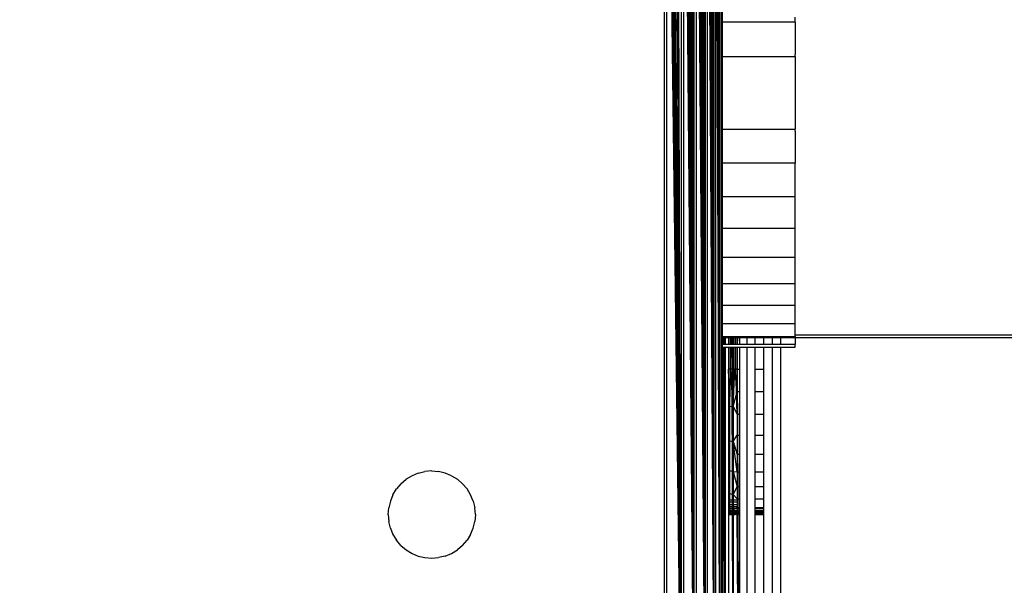
# Model space of a CAD drawing. Units: millimetres. Extents: x 22598 to 29003, y -7629 to -129.
# Drawn here: x 26248 to 26315, y -4473 to -4434 of the extents above; entities that cross this region are included whole.
import ezdxf

# ---------------------------------------------------------------- set-up
doc = ezdxf.new("R2010")
doc.units = ezdxf.units.MM
doc.layers.add('Strefa bezpieczna', color=8, linetype='Continuous')
doc.dimstyles.get("Standard").update_dxf_attribs({"dimtxt": 180, "dimasz": 200, "dimexe": 0.18, "dimexo": 0.0625, "dimgap": 200, "dimtad": 0, "dimtih": 1, "dimtoh": 1, "dimlfac": 0.001, "dimzin": 0, "dimdsep": 46, "dimtxsty": 'Standard', "dimcen": 0.09, "dimse1": 1, "dimse2": 1, "dimadec": 0, "dimazin": 0, "dimtfac": 1, "dimtdec": 4, "dimtofl": 0, "dimtmove": 0, "dimatfit": 3, "dimfxl": 1, "dimtolj": 1, "dimtzin": 0, "dimarcsym": 0})

# ---------------------------------------------------------------- blocks, each defined once
blk = doc.blocks.new('*D102')
at = {"layer": 'Defpoints', "color": 0}
for p in [(29002.633, -247.346), (29002.633, -3235.616), (24705.86, -5476.047)]:
    blk.add_point(p, dxfattribs=at)
at = {"layer": 'Strefa bezpieczna', "color": 0, "lineweight": -2}
for p, q in [((24905.86, -247.346), (26399.247, -247.346)), ((28802.633, -247.346), (27309.247, -247.346))]:
    blk.add_line(p, q, dxfattribs=at)
at = {"layer": 'Strefa bezpieczna', "color": 0}
for points in [[(24905.86, -214.013), (24905.86, -280.679), (24705.86, -247.346)], [(28802.633, -280.679), (28802.633, -214.013), (29002.633, -247.346)]]:
    blk.add_solid(points, dxfattribs=at)
at = {"layer": 'Strefa bezpieczna', "color": 0, "insert": (26854.247, -247.346), "char_height": 180, "attachment_point": 5}
blk.add_mtext('\\A1;4.30', dxfattribs=at)
blk = doc.blocks.new('*D104')
at = {"layer": 'Defpoints', "color": 0}
for p in [(26900.816, -1472.257), (22836.215, -7629.137), (27138.328, -7629.137)]:
    blk.add_point(p, dxfattribs=at)
at = {"layer": 'Strefa bezpieczna', "color": 0, "lineweight": -2}
for p, q in [((22836.215, -1672.257), (22836.215, -4260.697)), ((22836.215, -7429.137), (22836.215, -4840.697))]:
    blk.add_line(p, q, dxfattribs=at)
at = {"layer": 'Strefa bezpieczna', "color": 0}
for points in [[(22869.548, -1672.257), (22802.882, -1672.257), (22836.215, -1472.257)], [(22802.882, -7429.137), (22869.548, -7429.137), (22836.215, -7629.137)]]:
    blk.add_solid(points, dxfattribs=at)
at = {"layer": 'Strefa bezpieczna', "color": 0, "insert": (22836.215, -4550.697), "char_height": 180, "attachment_point": 5}
blk.add_mtext('\\A1;6.16', dxfattribs=at)
blk = doc.blocks.new('*D105')
at = {"layer": 'Defpoints', "color": 0}
for p in [(26253.06, -2973.65), (24032.845, -5665.54), (26431.86, -5665.54)]:
    blk.add_point(p, dxfattribs=at)
at = {"layer": 'Strefa bezpieczna', "color": 0, "lineweight": -2}
for p, q in [((24032.845, -3173.65), (24032.845, -4000.132)), ((24032.845, -5465.54), (24032.845, -4580.132))]:
    blk.add_line(p, q, dxfattribs=at)
at = {"layer": 'Strefa bezpieczna', "color": 0}
for points in [[(24066.178, -3173.65), (23999.512, -3173.65), (24032.845, -2973.65)], [(23999.512, -5465.54), (24066.178, -5465.54), (24032.845, -5665.54)]]:
    blk.add_solid(points, dxfattribs=at)
at = {"layer": 'Strefa bezpieczna', "color": 0, "insert": (24032.845, -4290.132), "char_height": 180, "attachment_point": 5}
blk.add_mtext('\\A1;2.69', dxfattribs=at)

msp = doc.modelspace()

# ---------------------------------------------------------------- linework, layer by layer
for p, q in [((26293.91, -4484.298), (26293.769, -4401.308)), ((26293.91, -4484.298), (26293.91, -4401.273)), ((26294.688, -4484.492), (26294.049, -4401.238)), ((26294.049, -4401.238), (26294.049, -4484.333)), ((26294.688, -4484.492), (26294.184, -4401.204)), ((26294.688, -4484.492), (26294.317, -4401.171)), ((26294.688, -4484.492), (26294.445, -4401.139)), ((26294.688, -4484.492), (26294.569, -4401.108)), ((26294.688, -4484.492), (26294.688, -4401.078)), ((26295.295, -4484.644), (26294.803, -4401.05)), ((26294.803, -4401.05), (26294.803, -4484.521)), ((26295.295, -4484.644), (26294.913, -4401.022)), ((26295.295, -4484.644), (26295.017, -4400.996)), ((26295.295, -4484.644), (26295.115, -4400.971)), ((26295.295, -4484.644), (26295.208, -4400.948)), ((26295.295, -4484.644), (26295.295, -4400.927)), ((26295.683, -4484.741), (26295.375, -4400.907)), ((26295.375, -4400.907), (26295.38, -4484.665)), ((26295.683, -4484.741), (26295.45, -4400.888)), ((26295.683, -4484.741), (26295.518, -4400.871)), ((26295.683, -4484.741), (26295.579, -4400.856)), ((26295.683, -4484.741), (26295.634, -4400.842)), ((26295.683, -4484.741), (26295.683, -4400.829)), ((26295.763, -4400.96), (26295.763, -4484.611)), ((26291.86, -4483.785), (26291.86, -4401.785)), ((26293.035, -4484.079), (26292.002, -4401.75)), ((26292.002, -4401.75), (26292.002, -4483.821)), ((26293.035, -4484.079), (26292.147, -4401.714)), ((26293.035, -4484.079), (26292.293, -4401.677)), ((26293.035, -4484.079), (26292.44, -4401.64)), ((26293.035, -4484.079), (26292.588, -4401.603)), ((26293.035, -4484.079), (26292.737, -4401.566)), ((26293.035, -4484.079), (26293.035, -4401.491)), ((26293.91, -4484.298), (26293.184, -4401.454)), ((26293.184, -4401.454), (26293.184, -4484.116)), ((26293.91, -4484.298), (26293.332, -4401.417)), ((26293.91, -4484.298), (26293.479, -4401.38)), ((26293.91, -4484.298), (26293.625, -4401.344)), ((26295.86, -4433.939), (26295.86, -4431.65)), ((26300.86, -4433.939), (26300.86, -4433.578)), ((26300.86, -4433.939), (26295.86, -4433.939)), ((26295.86, -4436.285), (26295.86, -4433.939)), ((26300.86, -4433.939), (26300.86, -4436.149)), ((26295.86, -4436.285), (26300.86, -4436.285)), ((26295.86, -4441.285), (26295.86, -4436.285)), ((26300.86, -4436.285), (26300.86, -4436.149)), ((26300.86, -4436.285), (26300.86, -4438.785)), ((26300.86, -4438.785), (26300.86, -4441.285)), ((26295.86, -4441.285), (26300.86, -4441.285)), ((26295.86, -4443.632), (26295.86, -4441.285)), ((26300.86, -4441.421), (26300.86, -4441.285)), ((26300.86, -4441.421), (26300.86, -4443.632)), ((26300.86, -4443.632), (26295.86, -4443.632)), ((26295.86, -4445.921), (26295.86, -4443.632)), ((26300.86, -4443.992), (26300.86, -4443.632)), ((26300.86, -4445.921), (26300.86, -4443.992)), ((26295.86, -4445.921), (26300.86, -4445.921)), ((26295.86, -4448.095), (26295.86, -4445.921)), ((26300.86, -4446.435), (26300.86, -4445.921)), ((26300.86, -4448.095), (26300.86, -4446.435)), ((26295.86, -4448.095), (26300.86, -4448.095)), ((26295.86, -4450.102), (26295.86, -4448.095)), ((26300.86, -4448.689), (26300.86, -4448.095)), ((26300.86, -4450.102), (26300.86, -4448.689)), ((26300.86, -4450.102), (26295.86, -4450.102)), ((26295.86, -4451.892), (26295.86, -4450.102)), ((26300.86, -4450.7), (26300.86, -4450.102)), ((26300.86, -4451.892), (26300.86, -4450.7)), ((26295.86, -4451.892), (26300.86, -4451.892)), ((26295.86, -4453.421), (26295.86, -4451.892)), ((26300.86, -4452.417), (26300.86, -4451.892)), ((26300.86, -4453.421), (26300.86, -4452.417)), ((26300.86, -4453.421), (26295.86, -4453.421)), ((26295.86, -4454.65), (26295.86, -4453.421)), ((26300.86, -4453.799), (26300.86, -4453.421)), ((26300.86, -4454.65), (26300.86, -4453.799)), ((26295.86, -4454.65), (26300.86, -4454.65)), ((26295.86, -4455.551), (26295.86, -4454.65)), ((26300.86, -4454.811), (26300.86, -4454.65)), ((26300.86, -4455.428), (26300.86, -4454.811)), ((26300.86, -4455.551), (26300.86, -4455.428)), ((26300.86, -4455.428), (26422.36, -4455.428)), ((26295.86, -4455.635), (26295.86, -4455.551)), ((26295.86, -4455.551), (26295.902, -4455.551)), ((26295.86, -4456.101), (26295.86, -4455.635)), ((26295.902, -4455.635), (26295.86, -4455.635)), ((26295.86, -4456.285), (26295.86, -4456.101)), ((26295.902, -4456.101), (26295.86, -4456.101)), ((26295.902, -4455.635), (26295.902, -4455.551)), ((26295.902, -4455.551), (26295.989, -4455.551)), ((26295.902, -4456.101), (26295.902, -4455.635)), ((26295.989, -4455.635), (26295.902, -4455.635)), ((26295.989, -4456.101), (26295.902, -4456.101)), ((26295.989, -4455.635), (26295.989, -4455.551)), ((26295.989, -4455.551), (26296.037, -4455.551)), ((26295.989, -4456.101), (26295.989, -4455.635)), ((26296.037, -4455.635), (26295.989, -4455.635)), ((26296.037, -4456.101), (26295.989, -4456.101)), ((26296.037, -4455.551), (26296.037, -4455.635)), ((26296.037, -4455.551), (26296.271, -4455.551)), ((26296.037, -4455.635), (26296.037, -4456.101)), ((26296.271, -4455.635), (26296.037, -4455.635)), ((26296.271, -4456.101), (26296.037, -4456.101)), ((26296.271, -4455.551), (26296.271, -4455.635)), ((26296.271, -4455.551), (26296.406, -4455.551)), ((26296.271, -4455.635), (26296.271, -4456.101)), ((26296.406, -4455.635), (26296.271, -4455.635)), ((26296.406, -4456.101), (26296.271, -4456.101)), ((26296.406, -4455.635), (26296.406, -4455.551)), ((26296.406, -4455.551), (26296.487, -4455.551)), ((26296.406, -4456.101), (26296.406, -4455.635)), ((26296.488, -4455.635), (26296.406, -4455.635)), ((26296.489, -4456.101), (26296.406, -4456.101)), ((26296.487, -4455.551), (26296.488, -4455.635)), ((26296.487, -4455.551), (26296.551, -4455.551)), ((26296.488, -4455.635), (26296.489, -4456.101)), ((26296.551, -4455.635), (26296.488, -4455.635)), ((26296.551, -4456.101), (26296.489, -4456.101)), ((26296.551, -4455.635), (26296.551, -4455.551)), ((26296.551, -4455.551), (26296.605, -4455.551)), ((26296.551, -4456.101), (26296.551, -4455.635)), ((26296.605, -4455.635), (26296.551, -4455.635)), ((26296.605, -4456.101), (26296.551, -4456.101)), ((26296.605, -4455.551), (26296.605, -4455.635)), ((26296.605, -4455.551), (26296.704, -4455.551)), ((26296.605, -4455.635), (26296.605, -4456.101)), ((26296.704, -4455.635), (26296.605, -4455.635)), ((26296.704, -4456.101), (26296.605, -4456.101)), ((26296.704, -4455.551), (26296.704, -4455.635)), ((26296.704, -4455.551), (26296.767, -4455.551)), ((26296.704, -4455.635), (26296.704, -4456.101)), ((26296.767, -4455.635), (26296.704, -4455.635)), ((26296.771, -4456.101), (26296.704, -4456.101)), ((26296.767, -4455.635), (26296.767, -4455.551)), ((26296.767, -4455.551), (26296.884, -4455.551)), ((26296.771, -4456.101), (26296.767, -4455.635)), ((26296.884, -4455.635), (26296.767, -4455.635)), ((26296.86, -4456.101), (26296.771, -4456.101)), ((26296.884, -4455.635), (26296.86, -4456.101)), ((26296.886, -4456.101), (26296.86, -4456.101)), ((26296.884, -4455.635), (26296.884, -4455.551)), ((26296.884, -4455.551), (26297.032, -4455.551)), ((26296.886, -4456.101), (26296.884, -4455.635)), ((26297.032, -4455.635), (26296.884, -4455.635)), ((26297.032, -4456.101), (26296.886, -4456.101)), ((26297.032, -4455.551), (26297.032, -4455.635)), ((26297.032, -4455.551), (26297.536, -4455.551)), ((26297.032, -4455.635), (26297.032, -4456.101)), ((26297.536, -4455.635), (26297.032, -4455.635)), ((26297.536, -4456.101), (26297.032, -4456.101)), ((26297.536, -4455.551), (26297.536, -4455.635)), ((26297.536, -4455.551), (26298.095, -4455.551)), ((26297.536, -4455.635), (26297.536, -4456.101)), ((26298.095, -4455.635), (26297.536, -4455.635)), ((26298.095, -4456.101), (26297.536, -4456.101)), ((26298.095, -4455.551), (26298.095, -4455.635)), ((26298.095, -4455.551), (26298.685, -4455.551)), ((26298.095, -4455.635), (26298.095, -4456.101)), ((26298.685, -4455.635), (26298.095, -4455.635)), ((26298.685, -4456.101), (26298.095, -4456.101)), ((26298.685, -4455.551), (26298.685, -4455.635)), ((26298.685, -4455.551), (26299.28, -4455.551)), ((26298.685, -4455.635), (26298.685, -4456.101)), ((26299.28, -4455.635), (26298.685, -4455.635)), ((26299.28, -4456.101), (26298.685, -4456.101)), ((26299.28, -4455.551), (26299.28, -4455.635)), ((26299.28, -4455.551), (26299.86, -4455.551)), ((26299.28, -4455.635), (26299.28, -4456.101)), ((26299.86, -4455.635), (26299.28, -4455.635)), ((26299.86, -4456.101), (26299.28, -4456.101)), ((26299.86, -4455.551), (26299.86, -4455.635)), ((26299.86, -4455.551), (26300.86, -4455.551)), ((26299.86, -4455.635), (26299.86, -4456.101)), ((26300.86, -4455.635), (26299.86, -4455.635)), ((26300.86, -4456.101), (26299.86, -4456.101)), ((26300.86, -4455.551), (26300.86, -4455.635)), ((26300.86, -4455.635), (26300.86, -4456.101)), ((26422.36, -4455.635), (26300.86, -4455.635)), ((26300.86, -4456.285), (26300.86, -4456.101)), ((26295.86, -4457.785), (26295.86, -4456.285)), ((26295.86, -4456.285), (26295.902, -4456.285)), ((26295.909, -4457.785), (26295.902, -4456.285)), ((26295.902, -4456.285), (26295.99, -4456.285)), ((26295.969, -4457.785), (26295.99, -4456.285)), ((26295.99, -4456.285), (26296.037, -4456.285)), ((26296.037, -4456.285), (26296.037, -4457.785)), ((26296.037, -4456.285), (26296.271, -4456.285)), ((26296.271, -4456.285), (26296.272, -4457.785)), ((26296.271, -4456.285), (26296.406, -4456.285)), ((26296.406, -4457.785), (26296.406, -4456.285)), ((26296.406, -4456.285), (26296.49, -4456.285)), ((26296.49, -4456.285), (26296.496, -4457.785)), ((26296.49, -4456.285), (26296.551, -4456.285)), ((26296.551, -4457.785), (26296.551, -4456.285)), ((26296.551, -4456.285), (26296.605, -4456.285)), ((26296.605, -4456.285), (26296.605, -4457.785)), ((26296.605, -4456.285), (26296.704, -4456.285)), ((26296.704, -4456.285), (26296.704, -4457.785)), ((26296.704, -4456.285), (26296.773, -4456.285)), ((26296.786, -4457.785), (26296.773, -4456.285)), ((26296.773, -4456.285), (26296.86, -4456.285)), ((26296.86, -4456.285), (26296.86, -4457.785)), ((26296.86, -4456.285), (26296.887, -4456.285)), ((26296.894, -4457.785), (26296.887, -4456.285)), ((26296.887, -4456.285), (26297.032, -4456.285)), ((26297.032, -4456.285), (26297.032, -4457.785)), ((26297.032, -4456.285), (26297.536, -4456.285)), ((26297.536, -4456.285), (26297.536, -4486.11)), ((26297.536, -4456.285), (26298.095, -4456.285)), ((26298.095, -4456.285), (26298.095, -4457.785)), ((26298.095, -4456.285), (26298.685, -4456.285)), ((26298.685, -4456.285), (26298.685, -4457.785)), ((26298.685, -4456.285), (26299.28, -4456.285)), ((26299.28, -4456.285), (26299.28, -4484.365)), ((26299.28, -4456.285), (26299.86, -4456.285)), ((26299.86, -4456.285), (26299.86, -4483.785)), ((26299.86, -4456.285), (26300.86, -4456.285)), ((26295.909, -4457.785), (26295.86, -4457.785)), ((26295.86, -4457.785), (26295.86, -4466.785)), ((26295.872, -4457.785), (26295.86, -4459.193)), ((26295.894, -4460.182), (26295.872, -4457.785)), ((26295.894, -4460.182), (26295.909, -4457.785)), ((26295.902, -4466.785), (26295.909, -4457.785)), ((26295.969, -4457.785), (26295.909, -4457.785)), ((26295.994, -4460.244), (26295.909, -4457.785)), ((26296.037, -4457.785), (26295.969, -4457.785)), ((26296.005, -4466.785), (26295.969, -4457.785)), ((26295.994, -4460.244), (26295.969, -4457.785)), ((26296.037, -4457.785), (26296.037, -4466.785)), ((26296.272, -4457.785), (26296.271, -4466.785)), ((26296.271, -4457.821), (26296.272, -4457.785)), ((26296.406, -4457.785), (26296.272, -4457.785)), ((26296.36, -4460.339), (26296.272, -4457.785)), ((26296.36, -4460.339), (26296.406, -4457.785)), ((26296.496, -4457.785), (26296.406, -4457.785)), ((26296.601, -4460.365), (26296.406, -4457.785)), ((26296.551, -4457.785), (26296.496, -4457.785)), ((26296.496, -4457.785), (26296.529, -4466.785)), ((26296.605, -4457.785), (26296.551, -4457.785)), ((26296.601, -4460.365), (26296.551, -4457.785)), ((26296.601, -4460.365), (26296.704, -4457.785)), ((26296.704, -4457.785), (26296.605, -4457.785)), ((26296.605, -4457.785), (26296.605, -4466.785)), ((26296.786, -4457.785), (26296.704, -4457.785)), ((26296.86, -4459.35), (26296.704, -4457.785)), ((26296.86, -4457.785), (26296.786, -4457.785)), ((26296.86, -4460.875), (26296.786, -4457.785)), ((26296.86, -4457.785), (26296.86, -4459.35)), ((26296.86, -4457.785), (26296.894, -4457.785)), ((26296.894, -4457.785), (26297.032, -4457.785)), ((26296.902, -4459.35), (26296.894, -4457.785)), ((26297.032, -4457.785), (26297.032, -4459.35)), ((26298.095, -4457.785), (26298.685, -4457.785)), ((26298.095, -4457.785), (26298.095, -4459.35)), ((26298.685, -4457.785), (26298.685, -4459.35)), ((26295.994, -4460.244), (26296.037, -4458.408)), ((26295.894, -4460.182), (26295.86, -4459.193)), ((26296.601, -4460.365), (26296.86, -4459.35)), ((26296.86, -4459.35), (26296.86, -4460.875)), ((26296.902, -4459.35), (26296.86, -4459.35)), ((26297.032, -4459.35), (26296.902, -4459.35)), ((26296.909, -4460.875), (26296.902, -4459.35)), ((26297.032, -4459.35), (26297.032, -4460.875)), ((26298.685, -4459.35), (26298.095, -4459.35)), ((26298.095, -4459.35), (26298.095, -4460.875)), ((26298.685, -4459.35), (26298.685, -4460.875)), ((26295.86, -4460.566), (26295.894, -4460.182)), ((26295.894, -4460.182), (26295.994, -4460.244)), ((26295.894, -4460.182), (26295.894, -4462.415)), ((26296.037, -4459.585), (26295.994, -4460.244)), ((26295.994, -4462.535), (26295.994, -4460.244)), ((26295.994, -4460.244), (26296.037, -4460.258)), ((26296.271, -4460.321), (26296.36, -4460.339)), ((26296.36, -4462.718), (26296.36, -4460.339)), ((26296.36, -4460.339), (26296.601, -4460.365)), ((26296.601, -4462.768), (26296.601, -4460.365)), ((26296.601, -4460.365), (26296.86, -4460.875)), ((26296.86, -4460.875), (26296.86, -4462.325)), ((26296.86, -4460.875), (26296.909, -4460.875)), ((26296.909, -4460.875), (26297.032, -4460.875)), ((26296.916, -4462.325), (26296.909, -4460.875)), ((26297.032, -4460.875), (26297.032, -4462.325)), ((26298.095, -4460.875), (26298.685, -4460.875)), ((26298.095, -4460.875), (26298.095, -4462.325)), ((26298.685, -4460.875), (26298.685, -4462.325)), ((26295.86, -4461.871), (26295.894, -4462.415)), ((26295.894, -4462.415), (26295.86, -4463.075)), ((26295.894, -4462.415), (26295.994, -4462.535)), ((26295.894, -4462.415), (26295.894, -4464.332)), ((26295.994, -4464.503), (26295.994, -4462.535)), ((26295.994, -4462.535), (26296.037, -4462.563)), ((26296.271, -4462.684), (26296.36, -4462.718)), ((26296.36, -4464.762), (26296.36, -4462.718)), ((26296.36, -4462.718), (26296.601, -4462.768)), ((26296.601, -4462.768), (26296.86, -4462.325)), ((26296.601, -4464.832), (26296.601, -4462.768)), ((26296.601, -4462.768), (26296.86, -4463.663)), ((26296.86, -4464.856), (26296.601, -4462.768)), ((26296.86, -4462.325), (26296.86, -4463.663)), ((26296.86, -4462.325), (26296.916, -4462.325)), ((26296.916, -4462.325), (26297.032, -4462.325)), ((26296.922, -4463.663), (26296.916, -4462.325)), ((26297.032, -4462.325), (26297.032, -4463.663)), ((26298.095, -4462.325), (26298.685, -4462.325)), ((26298.095, -4462.325), (26298.095, -4463.663)), ((26298.685, -4462.325), (26298.685, -4463.663)), ((26295.894, -4464.332), (26295.86, -4463.075)), ((26295.86, -4464.149), (26295.894, -4464.332)), ((26295.86, -4464.149), (26295.894, -4465.804)), ((26296.86, -4463.663), (26296.86, -4464.856)), ((26296.922, -4463.663), (26296.86, -4463.663)), ((26297.032, -4463.663), (26296.922, -4463.663)), ((26296.928, -4464.856), (26296.922, -4463.663)), ((26297.032, -4463.663), (26297.032, -4464.856)), ((26298.685, -4463.663), (26298.095, -4463.663)), ((26298.095, -4463.663), (26298.095, -4464.856)), ((26298.685, -4463.663), (26298.685, -4464.856)), ((26274.933, -4464.932), (26274.498, -4465.112)), ((26274.933, -4464.932), (26275.391, -4464.822)), ((26275.86, -4464.785), (26275.391, -4464.822)), ((26275.86, -4464.785), (26276.329, -4464.822)), ((26276.787, -4464.932), (26276.329, -4464.822)), ((26277.222, -4465.112), (26276.787, -4464.932)), ((26295.894, -4464.332), (26295.994, -4464.503)), ((26295.894, -4464.332), (26295.894, -4465.804)), ((26295.994, -4466.013), (26295.994, -4464.503)), ((26295.994, -4464.503), (26296.037, -4464.542)), ((26296.271, -4464.713), (26296.36, -4464.762)), ((26296.36, -4466.33), (26296.36, -4464.762)), ((26296.36, -4464.762), (26296.601, -4464.832)), ((26296.601, -4466.416), (26296.601, -4464.832)), ((26296.601, -4464.832), (26296.86, -4464.856)), ((26296.601, -4464.832), (26296.86, -4465.875)), ((26296.86, -4464.856), (26296.86, -4465.875)), ((26296.86, -4464.856), (26296.928, -4464.856)), ((26296.928, -4464.856), (26297.032, -4464.856)), ((26296.933, -4465.875), (26296.928, -4464.856)), ((26297.032, -4464.856), (26297.032, -4465.875)), ((26298.095, -4464.856), (26298.685, -4464.856)), ((26298.095, -4464.856), (26298.095, -4465.875)), ((26298.685, -4464.856), (26298.685, -4465.875)), ((26273.739, -4465.664), (26273.433, -4466.022)), ((26273.739, -4465.664), (26274.097, -4465.358)), ((26274.498, -4465.112), (26274.097, -4465.358)), ((26277.222, -4465.112), (26277.623, -4465.358)), ((26277.981, -4465.664), (26277.623, -4465.358)), ((26277.981, -4465.664), (26278.287, -4466.022)), ((26295.894, -4465.804), (26295.86, -4465.066)), ((26273.187, -4466.423), (26273.433, -4466.022)), ((26278.533, -4466.423), (26278.287, -4466.022)), ((26295.86, -4466.345), (26295.86, -4465.804)), ((26295.86, -4465.804), (26295.894, -4465.804)), ((26295.894, -4465.804), (26295.994, -4466.013)), ((26295.894, -4465.804), (26295.894, -4466.729)), ((26295.994, -4466.962), (26295.994, -4466.013)), ((26295.994, -4466.013), (26296.037, -4466.061)), ((26296.271, -4466.27), (26296.36, -4466.33)), ((26296.36, -4467.315), (26296.36, -4466.33)), ((26296.36, -4466.33), (26296.601, -4466.416)), ((26296.601, -4466.416), (26296.86, -4465.875)), ((26296.933, -4465.875), (26296.86, -4465.875)), ((26296.86, -4465.875), (26296.86, -4466.695)), ((26297.032, -4465.875), (26296.933, -4465.875)), ((26296.937, -4466.695), (26296.933, -4465.875)), ((26297.032, -4465.875), (26297.032, -4466.695)), ((26298.685, -4465.875), (26298.095, -4465.875)), ((26298.095, -4465.875), (26298.095, -4466.695)), ((26298.685, -4465.875), (26298.685, -4466.695)), ((26273.007, -4466.858), (26272.897, -4467.316)), ((26273.187, -4466.423), (26273.007, -4466.858)), ((26278.713, -4466.858), (26278.533, -4466.423)), ((26278.713, -4466.858), (26278.823, -4467.316)), ((26295.86, -4466.674), (26295.86, -4466.345)), ((26295.86, -4466.345), (26295.894, -4466.729)), ((26295.86, -4466.785), (26295.86, -4466.674)), ((26295.894, -4466.729), (26295.86, -4466.674)), ((26295.86, -4466.674), (26295.872, -4466.942)), ((26295.871, -4466.93), (26295.86, -4466.785)), ((26295.902, -4466.785), (26295.86, -4466.785)), ((26295.86, -4467.079), (26295.871, -4466.93)), ((26295.904, -4467.079), (26295.871, -4466.93)), ((26295.902, -4466.932), (26295.871, -4466.93)), ((26295.894, -4466.729), (26295.872, -4466.942)), ((26295.894, -4466.729), (26295.994, -4466.962)), ((26295.894, -4466.729), (26295.909, -4467.094)), ((26296.005, -4466.785), (26295.902, -4466.785)), ((26295.902, -4466.932), (26295.902, -4466.785)), ((26296.006, -4466.94), (26295.902, -4466.932)), ((26295.904, -4467.079), (26295.902, -4466.932)), ((26295.909, -4467.094), (26295.994, -4466.962)), ((26295.969, -4467.239), (26295.994, -4466.962)), ((26295.994, -4466.962), (26296.037, -4467.015)), ((26295.994, -4466.962), (26296.037, -4467.269)), ((26296.037, -4466.785), (26296.005, -4466.785)), ((26296.006, -4466.94), (26296.005, -4466.785)), ((26296.037, -4466.942), (26296.006, -4466.94)), ((26296.006, -4467.092), (26296.006, -4466.94)), ((26296.037, -4466.785), (26296.037, -4466.942)), ((26296.037, -4466.942), (26296.037, -4467.094)), ((26296.529, -4466.785), (26296.271, -4466.785)), ((26296.271, -4466.785), (26296.271, -4466.942)), ((26296.53, -4466.942), (26296.271, -4466.942)), ((26296.271, -4466.942), (26296.271, -4467.094)), ((26296.605, -4466.785), (26296.529, -4466.785)), ((26296.529, -4466.785), (26296.53, -4466.942)), ((26296.605, -4466.942), (26296.53, -4466.942)), ((26296.53, -4466.942), (26296.53, -4467.094)), ((26296.601, -4467.412), (26296.601, -4466.416)), ((26296.601, -4466.416), (26296.86, -4466.695)), ((26296.86, -4466.785), (26296.605, -4466.785)), ((26296.605, -4466.785), (26296.605, -4466.942)), ((26296.86, -4466.942), (26296.605, -4466.942)), ((26296.605, -4466.942), (26296.605, -4467.094)), ((26296.86, -4466.695), (26296.937, -4466.695)), ((26296.86, -4466.695), (26296.86, -4466.785)), ((26296.86, -4466.785), (26296.86, -4466.942)), ((26296.86, -4466.942), (26296.86, -4467.094)), ((26296.937, -4466.695), (26297.032, -4466.695)), ((26296.94, -4467.296), (26296.937, -4466.695)), ((26297.032, -4466.695), (26297.032, -4467.296)), ((26298.095, -4466.695), (26298.685, -4466.695)), ((26298.095, -4466.695), (26298.095, -4467.296)), ((26298.685, -4466.695), (26298.685, -4467.296)), ((26272.86, -4467.785), (26272.897, -4467.316)), ((26278.86, -4467.785), (26278.823, -4467.316)), ((26295.86, -4467.079), (26295.904, -4467.079)), ((26295.86, -4467.227), (26295.86, -4467.079)), ((26295.86, -4467.227), (26295.902, -4467.23)), ((26295.86, -4467.366), (26295.86, -4467.227)), ((26295.86, -4467.366), (26295.902, -4467.363)), ((26295.86, -4467.492), (26295.86, -4467.366)), ((26295.86, -4467.492), (26295.902, -4467.492)), ((26295.86, -4467.599), (26295.86, -4467.492)), ((26295.86, -4467.599), (26295.902, -4467.599)), ((26295.86, -4467.683), (26295.86, -4467.599)), ((26295.86, -4467.683), (26295.902, -4467.683)), ((26295.86, -4467.741), (26295.86, -4467.683)), ((26295.902, -4467.23), (26295.904, -4467.079)), ((26295.902, -4467.23), (26295.963, -4467.227)), ((26295.902, -4467.363), (26295.902, -4467.23)), ((26295.902, -4467.363), (26296.006, -4467.353)), ((26295.902, -4467.492), (26295.902, -4467.363)), ((26295.902, -4467.492), (26296.006, -4467.492)), ((26295.902, -4467.599), (26295.902, -4467.492)), ((26295.902, -4467.599), (26296.007, -4467.599)), ((26295.902, -4467.683), (26295.902, -4467.599)), ((26295.902, -4467.683), (26296.007, -4467.683)), ((26295.902, -4467.741), (26295.902, -4467.683)), ((26295.963, -4467.227), (26295.904, -4467.079)), ((26295.904, -4467.079), (26296.006, -4467.092)), ((26296.006, -4467.299), (26295.963, -4467.227)), ((26295.963, -4467.227), (26296.006, -4467.237)), ((26296.006, -4467.092), (26296.037, -4467.094)), ((26296.006, -4467.237), (26296.006, -4467.092)), ((26296.006, -4467.237), (26296.037, -4467.239)), ((26296.006, -4467.299), (26296.006, -4467.237)), ((26296.037, -4467.35), (26296.006, -4467.299)), ((26296.006, -4467.353), (26296.006, -4467.299)), ((26296.006, -4467.353), (26296.037, -4467.35)), ((26296.006, -4467.492), (26296.006, -4467.353)), ((26296.006, -4467.492), (26296.037, -4467.492)), ((26296.007, -4467.599), (26296.006, -4467.492)), ((26296.007, -4467.599), (26296.037, -4467.599)), ((26296.007, -4467.683), (26296.007, -4467.599)), ((26296.007, -4467.683), (26296.037, -4467.683)), ((26296.007, -4467.741), (26296.007, -4467.683)), ((26296.037, -4467.094), (26296.037, -4467.239)), ((26296.037, -4467.239), (26296.037, -4467.35)), ((26296.037, -4467.35), (26296.037, -4467.492)), ((26296.037, -4467.492), (26296.037, -4467.599)), ((26296.037, -4467.599), (26296.037, -4467.683)), ((26296.037, -4467.683), (26296.037, -4467.741)), ((26296.271, -4467.094), (26296.53, -4467.094)), ((26296.271, -4467.094), (26296.271, -4467.239)), ((26296.271, -4467.239), (26296.531, -4467.239)), ((26296.271, -4467.239), (26296.271, -4467.373)), ((26296.271, -4467.249), (26296.36, -4467.315)), ((26296.271, -4467.392), (26296.36, -4467.315)), ((26296.271, -4467.373), (26296.271, -4467.492)), ((26296.531, -4467.373), (26296.271, -4467.373)), ((26296.271, -4467.492), (26296.279, -4467.599)), ((26296.271, -4467.492), (26296.532, -4467.492)), ((26296.279, -4467.599), (26296.271, -4467.683)), ((26296.271, -4467.683), (26296.419, -4467.683)), ((26296.271, -4467.683), (26296.271, -4467.741)), ((26296.36, -4467.315), (26296.272, -4467.594)), ((26296.532, -4467.598), (26296.279, -4467.599)), ((26296.419, -4467.683), (26296.279, -4467.599)), ((26296.406, -4467.676), (26296.36, -4467.315)), ((26296.36, -4467.315), (26296.601, -4467.412)), ((26296.406, -4467.676), (26296.601, -4467.412)), ((26296.419, -4467.683), (26296.533, -4467.676)), ((26296.533, -4467.74), (26296.419, -4467.683)), ((26296.53, -4467.094), (26296.605, -4467.094)), ((26296.53, -4467.094), (26296.531, -4467.239)), ((26296.531, -4467.239), (26296.605, -4467.239)), ((26296.531, -4467.239), (26296.531, -4467.373)), ((26296.605, -4467.373), (26296.531, -4467.373)), ((26296.531, -4467.373), (26296.532, -4467.492)), ((26296.532, -4467.492), (26296.532, -4467.598)), ((26296.532, -4467.492), (26296.605, -4467.492)), ((26296.605, -4467.597), (26296.532, -4467.598)), ((26296.532, -4467.598), (26296.533, -4467.676)), ((26296.533, -4467.676), (26296.605, -4467.674)), ((26296.533, -4467.676), (26296.533, -4467.74)), ((26296.551, -4467.736), (26296.601, -4467.412)), ((26296.601, -4467.412), (26296.86, -4467.296)), ((26296.601, -4467.412), (26296.86, -4467.662)), ((26296.601, -4467.412), (26296.704, -4467.773)), ((26296.605, -4467.094), (26296.86, -4467.094)), ((26296.605, -4467.094), (26296.605, -4467.239)), ((26296.605, -4467.239), (26296.86, -4467.239)), ((26296.605, -4467.239), (26296.605, -4467.373)), ((26296.867, -4467.373), (26296.605, -4467.373)), ((26296.605, -4467.373), (26296.605, -4467.492)), ((26296.605, -4467.492), (26296.605, -4467.597)), ((26296.605, -4467.492), (26296.869, -4467.492)), ((26296.869, -4467.595), (26296.605, -4467.597)), ((26296.605, -4467.597), (26296.605, -4467.674)), ((26296.605, -4467.674), (26296.86, -4467.662)), ((26296.605, -4467.674), (26296.605, -4467.739)), ((26296.704, -4467.773), (26296.86, -4467.662)), ((26296.86, -4467.094), (26296.86, -4467.239)), ((26296.86, -4467.239), (26296.86, -4467.296)), ((26296.86, -4467.296), (26296.94, -4467.296)), ((26296.86, -4467.296), (26296.867, -4467.373)), ((26296.869, -4467.595), (26296.86, -4467.662)), ((26296.86, -4467.662), (26296.871, -4467.737)), ((26296.941, -4467.665), (26296.86, -4467.662)), ((26296.867, -4467.373), (26296.869, -4467.492)), ((26296.94, -4467.373), (26296.867, -4467.373)), ((26296.869, -4467.492), (26296.869, -4467.595)), ((26296.869, -4467.492), (26296.94, -4467.492)), ((26296.941, -4467.595), (26296.869, -4467.595)), ((26296.94, -4467.296), (26297.032, -4467.296)), ((26296.94, -4467.373), (26296.94, -4467.296)), ((26297.032, -4467.373), (26296.94, -4467.373)), ((26296.94, -4467.492), (26296.94, -4467.373)), ((26296.94, -4467.492), (26297.032, -4467.492)), ((26296.941, -4467.595), (26296.94, -4467.492)), ((26297.032, -4467.594), (26296.941, -4467.595)), ((26296.941, -4467.665), (26296.941, -4467.595)), ((26297.032, -4467.662), (26296.941, -4467.665)), ((26296.942, -4467.737), (26296.941, -4467.665)), ((26297.032, -4467.296), (26297.032, -4467.373)), ((26297.032, -4467.373), (26297.032, -4467.492)), ((26297.032, -4467.492), (26297.032, -4467.594)), ((26297.032, -4467.594), (26297.032, -4467.662)), ((26297.032, -4467.662), (26297.032, -4467.736)), ((26298.095, -4467.296), (26298.685, -4467.296)), ((26298.095, -4467.296), (26298.095, -4467.373)), ((26298.685, -4467.373), (26298.095, -4467.373)), ((26298.095, -4467.373), (26298.095, -4467.492)), ((26298.095, -4467.492), (26298.685, -4467.492)), ((26298.095, -4467.492), (26298.095, -4467.594)), ((26298.685, -4467.594), (26298.095, -4467.594)), ((26298.095, -4467.594), (26298.095, -4467.662)), ((26298.685, -4467.662), (26298.095, -4467.662)), ((26298.095, -4467.662), (26298.095, -4467.736)), ((26298.685, -4467.296), (26298.685, -4467.373)), ((26298.685, -4467.373), (26298.685, -4467.492)), ((26298.685, -4467.492), (26298.685, -4467.594)), ((26298.685, -4467.594), (26298.685, -4467.662)), ((26298.685, -4467.662), (26298.685, -4467.736)), ((26272.86, -4467.785), (26272.897, -4468.255)), ((26273.007, -4468.712), (26272.897, -4468.255)), ((26278.713, -4468.712), (26278.823, -4468.255)), ((26278.86, -4467.785), (26278.823, -4468.255)), ((26295.86, -4467.741), (26295.902, -4467.741)), ((26295.86, -4467.785), (26295.86, -4467.741)), ((26295.86, -4467.785), (26295.902, -4467.785)), ((26295.86, -4483.785), (26295.86, -4467.785)), ((26295.902, -4467.741), (26296.007, -4467.741)), ((26295.902, -4467.785), (26295.902, -4467.741)), ((26295.902, -4467.785), (26296.007, -4467.785)), ((26295.902, -4487.743), (26295.902, -4467.785)), ((26296.007, -4467.741), (26296.037, -4467.741)), ((26296.007, -4467.785), (26296.007, -4467.741)), ((26296.007, -4467.785), (26296.037, -4467.785)), ((26296.037, -4487.609), (26296.007, -4467.785)), ((26296.037, -4467.741), (26296.037, -4467.785)), ((26296.037, -4467.785), (26296.037, -4487.609)), ((26296.271, -4467.741), (26296.533, -4467.74)), ((26296.271, -4467.741), (26296.271, -4467.785)), ((26296.271, -4467.785), (26296.533, -4467.785)), ((26296.271, -4467.785), (26296.271, -4487.375)), ((26296.533, -4467.74), (26296.566, -4467.741)), ((26296.533, -4467.74), (26296.533, -4467.785)), ((26296.533, -4467.785), (26296.605, -4467.785)), ((26296.533, -4467.785), (26296.605, -4487.041)), ((26296.605, -4467.739), (26296.566, -4467.741)), ((26296.605, -4467.739), (26296.871, -4467.737)), ((26296.715, -4467.775), (26296.605, -4467.739)), ((26296.605, -4467.739), (26296.605, -4467.785)), ((26296.605, -4467.785), (26296.715, -4467.775)), ((26296.605, -4467.785), (26296.605, -4487.041)), ((26296.86, -4467.785), (26296.715, -4467.775)), ((26296.871, -4467.737), (26296.86, -4467.785)), ((26296.942, -4467.785), (26296.86, -4467.785)), ((26297.032, -4486.614), (26296.86, -4467.785)), ((26296.871, -4467.737), (26296.942, -4467.737)), ((26296.942, -4467.737), (26297.032, -4467.736)), ((26296.942, -4467.785), (26296.942, -4467.737)), ((26296.942, -4467.785), (26297.032, -4467.785)), ((26297.032, -4486.614), (26296.942, -4467.785)), ((26297.032, -4467.736), (26297.032, -4467.785)), ((26297.032, -4467.785), (26297.032, -4486.614)), ((26298.095, -4467.736), (26298.685, -4467.736)), ((26298.095, -4467.736), (26298.095, -4467.785)), ((26298.095, -4467.785), (26298.685, -4467.785)), ((26298.095, -4467.785), (26298.095, -4485.55)), ((26298.685, -4467.736), (26298.685, -4467.785)), ((26298.685, -4467.785), (26298.685, -4484.961)), ((26273.007, -4468.712), (26273.187, -4469.147)), ((26278.533, -4469.147), (26278.713, -4468.712)), ((26273.187, -4469.147), (26273.433, -4469.549)), ((26273.739, -4469.907), (26273.433, -4469.549)), ((26277.981, -4469.907), (26278.287, -4469.549)), ((26278.533, -4469.147), (26278.287, -4469.549)), ((26273.739, -4469.907), (26274.097, -4470.212)), ((26274.097, -4470.212), (26274.498, -4470.458)), ((26277.222, -4470.458), (26277.623, -4470.212)), ((26277.981, -4469.907), (26277.623, -4470.212)), ((26274.498, -4470.458), (26274.933, -4470.638)), ((26274.933, -4470.638), (26275.391, -4470.748)), ((26275.391, -4470.748), (26275.86, -4470.785)), ((26275.86, -4470.785), (26276.329, -4470.748)), ((26276.787, -4470.638), (26276.329, -4470.748)), ((26276.787, -4470.638), (26277.222, -4470.458))]:
    msp.add_line(p, q)

# ---------------------------------------------------------------- dimensions: what is measured, and where the dimension line sits
at = {"layer": 'Strefa bezpieczna'}
dim = msp.add_linear_dim(base=(29002.633, -247.346), p1=(24705.86, -5476.047), p2=(29002.633, -3235.616), dimstyle='Standard', dxfattribs=at)
dim.commit()
dim.dimension.update_dxf_attribs({"geometry": '*D102', "text_midpoint": (26854.247, -247.346), "dimtype": 160})
for base, p1, p2, picture, middle in [((22836.215, -7629.137), (26900.816, -1472.257), (27138.328, -7629.137), '*D104', (22836.215, -4550.697)), ((24032.845, -5665.54), (26253.06, -2973.65), (26431.86, -5665.54), '*D105', (24032.845, -4290.132))]:
    dim = msp.add_linear_dim(base=base, p1=p1, p2=p2, angle=90, dimstyle='Standard', dxfattribs=at)
    dim.commit()
    dim.dimension.update_dxf_attribs({"geometry": picture, "text_midpoint": middle, "dimtype": 160})

doc.saveas('drawing.dxf')
